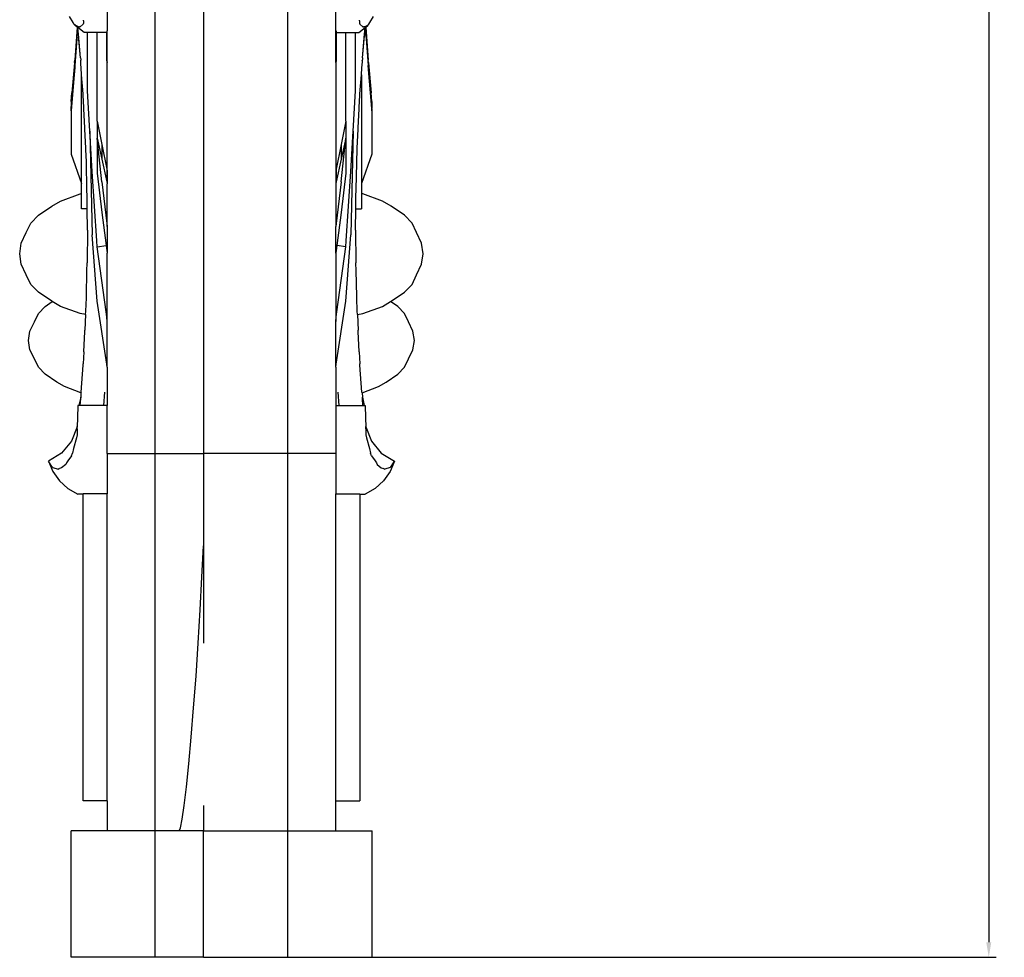
# Model space of a CAD drawing. Units: millimetres. Extents: x 2997 to 6150, y 1242 to 3503.
# Drawn here: x 4691 to 4854, y 2518 to 2674 of the extents above; entities that cross this region are included whole.
import ezdxf

# ---------------------------------------------------------------- set-up
doc = ezdxf.new("R2010")
doc.units = ezdxf.units.MM
doc.styles.get("Standard").update_dxf_attribs({"font": 'arial.ttf'})
doc.dimstyles.new('ISO-25', dxfattribs={"dimtxt": 22, "dimasz": 2.5, "dimexe": 1.25, "dimexo": 0.625, "dimtad": 1, "dimdec": 0, "dimtxsty": 'Standard', "dimcen": 2.5, "dimadec": 0, "dimazin": 0, "dimtfac": 1, "dimtdec": 0, "dimtmove": 0, "dimatfit": 3, "dimfxl": 0, "dimarcsym": 0})

# ---------------------------------------------------------------- blocks, each defined once
blk = doc.blocks.new('*D9')
at = {"color": 0, "lineweight": -2}
for p, q in [((4735.85, 3303.68), (4852.95, 3303.68)), ((4851.7, 3301.18), (4851.7, 2520.61)), ((4735.85, 2518.11), (4852.95, 2518.11))]:
    blk.add_line(p, q, dxfattribs=at)
at = {"color": 0}
for points in [[(4851.28, 3301.18), (4852.12, 3301.18), (4851.7, 3303.68)], [(4851.28, 2520.61), (4852.12, 2520.61), (4851.7, 2518.11)]]:
    blk.add_solid(points, dxfattribs=at)
at = {"layer": 'Defpoints', "color": 0}
for p in [(4735.23, 3303.68), (4735.23, 2518.11), (4851.7, 2518.11)]:
    blk.add_point(p, dxfattribs=at)
at = {"color": 0, "insert": (4839.84, 2910.89), "char_height": 22, "attachment_point": 5, "rotation": 90}
blk.add_mtext('786', dxfattribs=at)

msp = doc.modelspace()

# ---------------------------------------------------------------- linework, layer by layer
for p, q in [((4713.23, 2518.11), (4713.23, 3308.11)), ((4735.23, 2518.11), (4735.23, 3308.11)), ((4721.23, 2942.9), (4721.23, 2601.78)), ((4713.23, 2601.78), (4713.23, 2937.03)), ((4735.23, 2601.78), (4735.23, 2937.03)), ((4705.23, 2675.99), (4705.23, 2671.99)), ((4743.23, 2671.99), (4743.23, 2675.99)), ((4699.58, 2673.37), (4698.96, 2674.38)), ((4699.72, 2673.09), (4699.58, 2673.37)), ((4699.9, 2672.87), (4699.72, 2673.09)), ((4699.9, 2672.94), (4699.72, 2673.09)), ((4701.22, 2673.1), (4700.76, 2672.64)), ((4701.3, 2673.26), (4701.22, 2673.1)), ((4701.32, 2673.66), (4701.3, 2673.26)), ((4701.32, 2673.66), (4701.32, 2673.78)), ((4747.13, 2673.66), (4747.13, 2673.78)), ((4747.13, 2673.66), (4747.15, 2673.26)), ((4747.15, 2673.26), (4747.23, 2673.1)), ((4747.23, 2673.1), (4747.69, 2672.64)), ((4748.55, 2672.87), (4748.73, 2673.09)), ((4748.55, 2672.94), (4748.73, 2673.09)), ((4748.73, 2673.09), (4748.88, 2673.37)), ((4748.88, 2673.37), (4749.49, 2674.38)), ((4700.21, 2671.81), (4699.86, 2667.16)), ((4700.46, 2672.67), (4699.9, 2672.94)), ((4700.26, 2672.6), (4699.9, 2672.87)), ((4700.26, 2672.6), (4700.21, 2671.81)), ((4700.21, 2670.96), (4700.34, 2672.54)), ((4700.34, 2672.54), (4700.26, 2672.6)), ((4700.46, 2671.45), (4700.34, 2672.54)), ((4700.37, 2672.52), (4700.34, 2672.54)), ((4700.46, 2671.45), (4700.37, 2672.52)), ((4701.4, 2671.73), (4700.37, 2672.52)), ((4700.46, 2672.67), (4700.61, 2672.63)), ((4700.46, 2671.14), (4700.46, 2671.45)), ((4700.8, 2667.5), (4700.46, 2671.45)), ((4700.76, 2672.64), (4700.61, 2672.63)), ((4701.95, 2671.73), (4701.4, 2671.73)), ((4701.95, 2662.01), (4701.95, 2671.73)), ((4703.56, 2671.73), (4701.95, 2671.73)), ((4705.17, 2671.73), (4703.56, 2671.73)), ((4703.56, 2657), (4703.56, 2671.73)), ((4705.17, 2671.97), (4705.17, 2671.73)), ((4705.17, 2666.98), (4705.17, 2671.73)), ((4705.23, 2666.73), (4705.23, 2671.99)), ((4743.23, 2666.73), (4743.23, 2671.99)), ((4743.28, 2671.97), (4743.28, 2671.73)), ((4743.28, 2671.73), (4744.89, 2671.73)), ((4743.28, 2671.73), (4743.28, 2666.98)), ((4744.89, 2671.73), (4746.51, 2671.73)), ((4744.89, 2657), (4744.89, 2671.73)), ((4746.51, 2662.01), (4746.51, 2671.73)), ((4746.51, 2671.73), (4747.05, 2671.73)), ((4747.05, 2671.73), (4748.08, 2672.52)), ((4747.65, 2667.5), (4747.99, 2671.45)), ((4747.69, 2672.64), (4747.84, 2672.63)), ((4748, 2672.67), (4747.84, 2672.63)), ((4747.99, 2671.45), (4748.11, 2672.54)), ((4747.99, 2671.45), (4748.08, 2672.52)), ((4747.99, 2671.14), (4747.99, 2671.45)), ((4748, 2672.67), (4748.55, 2672.94)), ((4748.08, 2672.52), (4748.11, 2672.54)), ((4748.11, 2672.54), (4748.2, 2672.6)), ((4748.24, 2670.96), (4748.11, 2672.54)), ((4748.2, 2672.6), (4748.55, 2672.87)), ((4748.2, 2672.6), (4748.24, 2671.81)), ((4748.24, 2671.81), (4748.59, 2667.16)), ((4700.21, 2670.66), (4699.86, 2666.22)), ((4700.21, 2670.96), (4700.21, 2670.66)), ((4700.8, 2667.5), (4700.46, 2671.14)), ((4747.65, 2667.5), (4747.99, 2671.14)), ((4748.24, 2670.96), (4748.24, 2670.66)), ((4748.24, 2670.66), (4748.59, 2666.22)), ((4699.83, 2666.72), (4699.77, 2666.01)), ((4699.83, 2666.72), (4699.86, 2667.09)), ((4699.86, 2667.16), (4699.86, 2667.09)), ((4700.8, 2667.5), (4700.83, 2667.21)), ((4700.83, 2667.21), (4700.83, 2667.14)), ((4700.83, 2666.93), (4700.83, 2667.14)), ((4700.88, 2666.24), (4700.83, 2666.93)), ((4705.17, 2666.98), (4705.23, 2666.73)), ((4705.23, 2648.74), (4705.23, 2666.73)), ((4743.28, 2666.98), (4743.23, 2666.73)), ((4743.23, 2666.73), (4743.23, 2648.74)), ((4747.58, 2666.24), (4747.63, 2666.93)), ((4747.63, 2667.21), (4747.62, 2667.14)), ((4747.63, 2666.93), (4747.62, 2667.14)), ((4747.65, 2667.5), (4747.63, 2667.21)), ((4748.59, 2667.16), (4748.59, 2667.09)), ((4748.63, 2666.72), (4748.59, 2667.09)), ((4748.63, 2666.72), (4748.68, 2666.01)), ((4699.24, 2659.13), (4699.86, 2666.22)), ((4699.77, 2666.01), (4699.37, 2661.69)), ((4699.86, 2665.89), (4699.77, 2664.69)), ((4699.86, 2666.22), (4699.86, 2665.89)), ((4700.88, 2666.15), (4700.88, 2666.24)), ((4700.91, 2666.08), (4700.88, 2666.15)), ((4700.91, 2665.84), (4700.91, 2666.08)), ((4700.99, 2664.69), (4700.91, 2665.84)), ((4747.46, 2664.69), (4747.55, 2665.84)), ((4747.55, 2666.08), (4747.57, 2666.15)), ((4747.55, 2665.84), (4747.55, 2666.08)), ((4747.57, 2666.15), (4747.58, 2666.24)), ((4749.21, 2659.1), (4748.59, 2666.22)), ((4748.59, 2666.22), (4748.59, 2665.89)), ((4748.59, 2665.89), (4748.68, 2664.69)), ((4748.68, 2666.01), (4749.08, 2661.69)), ((4699.77, 2664.69), (4699.24, 2658.73)), ((4701.23, 2661.55), (4700.99, 2664.69)), ((4700.99, 2646.66), (4700.99, 2664.69)), ((4747.22, 2661.55), (4747.46, 2664.69)), ((4747.46, 2664.69), (4747.46, 2646.66)), ((4748.68, 2664.69), (4749.21, 2658.7)), ((4699.24, 2660.24), (4699.37, 2661.69)), ((4701.23, 2661.3), (4701.23, 2661.55)), ((4702.35, 2655.33), (4701.95, 2662.01)), ((4746.1, 2655.33), (4746.51, 2662.01)), ((4747.22, 2661.3), (4747.22, 2661.55)), ((4749.21, 2660.24), (4749.08, 2661.69)), ((4699.24, 2660.24), (4699.24, 2659.13)), ((4701.35, 2659.28), (4701.23, 2661.3)), ((4747.1, 2659.28), (4747.22, 2661.3)), ((4749.21, 2660.24), (4749.21, 2659.1)), ((4699.24, 2659.13), (4699.24, 2659.1)), ((4699.24, 2658.73), (4699.24, 2659.1)), ((4699.24, 2658.7), (4699.24, 2658.73)), ((4699.24, 2658.7), (4699.24, 2651.49)), ((4701.35, 2659.05), (4701.35, 2659.28)), ((4701.54, 2655.88), (4701.35, 2659.05)), ((4746.91, 2655.88), (4747.1, 2659.05)), ((4747.1, 2659.05), (4747.1, 2659.28)), ((4749.21, 2658.7), (4749.21, 2659.1)), ((4749.21, 2658.7), (4749.21, 2651.49)), ((4703.56, 2657), (4704.36, 2653.13)), ((4703.56, 2657), (4703.56, 2654.16)), ((4744.89, 2657), (4744.09, 2653.13)), ((4744.89, 2657), (4744.89, 2654.16)), ((4701.54, 2655.67), (4701.54, 2655.88)), ((4701.68, 2652.49), (4701.54, 2655.67)), ((4702.75, 2648.63), (4702.35, 2655.33)), ((4702.35, 2655.33), (4702.75, 2638.08)), ((4745.7, 2648.63), (4746.1, 2655.33)), ((4746.1, 2655.33), (4745.7, 2638.08)), ((4746.77, 2652.49), (4746.91, 2655.67)), ((4746.91, 2655.67), (4746.91, 2655.88)), ((4703.56, 2654.16), (4704.36, 2650.67)), ((4703.56, 2654.16), (4703.56, 2648.35)), ((4704.36, 2646.93), (4703.56, 2654.16)), ((4744.89, 2654.16), (4744.09, 2650.67)), ((4744.09, 2646.93), (4744.89, 2654.16)), ((4744.89, 2654.16), (4744.89, 2648.35)), ((4701.68, 2652.28), (4701.68, 2652.49)), ((4701.77, 2650.23), (4701.68, 2652.28)), ((4704.36, 2653.13), (4705.17, 2649.04)), ((4704.36, 2653.13), (4704.36, 2650.67)), ((4744.09, 2653.13), (4743.28, 2649.04)), ((4744.09, 2653.13), (4744.09, 2650.67)), ((4746.69, 2650.23), (4746.77, 2652.28)), ((4746.77, 2652.28), (4746.77, 2652.49)), ((4699.24, 2651.49), (4700.99, 2646.66)), ((4701.77, 2650.02), (4701.77, 2650.23)), ((4704.36, 2650.67), (4705.17, 2646.89)), ((4744.09, 2650.67), (4743.28, 2646.89)), ((4746.69, 2650.02), (4746.69, 2650.23)), ((4749.21, 2651.49), (4747.46, 2646.66)), ((4701.87, 2645.71), (4701.77, 2650.02)), ((4703.49, 2637.12), (4702.75, 2648.63)), ((4705.17, 2649.04), (4705.17, 2646.89)), ((4705.17, 2649.04), (4705.23, 2648.74)), ((4705.23, 2648.74), (4705.23, 2646.6)), ((4743.28, 2649.04), (4743.23, 2648.74)), ((4743.23, 2648.74), (4743.23, 2646.6)), ((4743.28, 2649.04), (4743.28, 2646.89)), ((4744.96, 2637.12), (4745.7, 2648.63)), ((4746.58, 2645.71), (4746.69, 2650.02)), ((4703.56, 2648.35), (4704.36, 2641.8)), ((4704.36, 2646.93), (4705.17, 2639.97)), ((4705.17, 2646.89), (4705.23, 2646.6)), ((4743.28, 2646.89), (4743.23, 2646.6)), ((4744.09, 2646.93), (4743.28, 2639.97)), ((4744.89, 2648.35), (4744.09, 2641.8)), ((4700.99, 2644.95), (4700.99, 2646.66)), ((4701.87, 2645.5), (4701.87, 2645.71)), ((4701.9, 2644.58), (4701.87, 2645.5)), ((4705.23, 2639.5), (4705.23, 2646.6)), ((4743.23, 2646.6), (4743.23, 2639.5)), ((4746.55, 2644.58), (4746.58, 2645.5)), ((4746.58, 2645.5), (4746.58, 2645.71)), ((4747.46, 2646.66), (4747.46, 2644.95)), ((4696.03, 2642.86), (4697.47, 2643.71)), ((4697.47, 2643.71), (4700.73, 2644.89)), ((4700.73, 2644.89), (4700.99, 2644.95)), ((4700.99, 2642.43), (4700.99, 2644.95)), ((4701.9, 2644.37), (4701.9, 2644.58)), ((4701.92, 2642.43), (4701.9, 2644.37)), ((4746.54, 2642.43), (4746.55, 2644.37)), ((4746.55, 2644.37), (4746.55, 2644.58)), ((4747.72, 2644.89), (4747.46, 2644.95)), ((4747.46, 2644.95), (4747.46, 2642.43)), ((4750.98, 2643.71), (4747.72, 2644.89)), ((4752.42, 2642.86), (4750.98, 2643.71)), ((4693.81, 2641.38), (4696.03, 2642.86)), ((4701.92, 2642.43), (4700.99, 2642.43)), ((4701.95, 2638.93), (4701.92, 2642.43)), ((4746.51, 2638.93), (4746.54, 2642.43)), ((4746.54, 2642.43), (4747.46, 2642.43)), ((4754.64, 2641.38), (4752.42, 2642.86)), ((4692.57, 2640.06), (4693.81, 2641.38)), ((4704.36, 2641.8), (4705.06, 2636.31)), ((4744.09, 2641.8), (4743.39, 2636.31)), ((4755.88, 2640.06), (4754.64, 2641.38)), ((4691.8, 2638.47), (4692.57, 2640.06)), ((4701.94, 2638.89), (4701.9, 2633.45)), ((4701.94, 2638.89), (4701.95, 2638.93)), ((4705.17, 2639.97), (4705.23, 2639.5)), ((4705.23, 2639.5), (4705.23, 2635.06)), ((4743.28, 2639.97), (4743.23, 2639.5)), ((4743.23, 2635.06), (4743.23, 2639.5)), ((4746.51, 2638.89), (4746.51, 2638.93)), ((4746.51, 2638.89), (4746.55, 2633.45)), ((4756.65, 2638.47), (4755.88, 2640.06)), ((4690.97, 2636.73), (4691.8, 2638.47)), ((4703.56, 2627.1), (4702.75, 2638.08)), ((4703.56, 2636.12), (4703.49, 2637.12)), ((4744.89, 2627.1), (4745.7, 2638.08)), ((4744.89, 2636.12), (4744.96, 2637.12)), ((4757.48, 2636.73), (4756.65, 2638.47)), ((4690.7, 2634.97), (4690.97, 2636.73)), ((4703.56, 2636.12), (4705.06, 2636.31)), ((4705.04, 2625.33), (4703.56, 2636.12)), ((4705.06, 2636.31), (4705.17, 2635.49)), ((4705.17, 2635.49), (4705.23, 2635.06)), ((4743.28, 2635.49), (4743.23, 2635.06)), ((4743.39, 2636.31), (4743.28, 2635.49)), ((4744.89, 2636.12), (4743.39, 2636.31)), ((4743.41, 2625.33), (4744.89, 2636.12)), ((4757.75, 2634.97), (4757.48, 2636.73)), ((4690.97, 2633.21), (4690.7, 2634.97)), ((4705.23, 2623.69), (4705.23, 2635.06)), ((4743.23, 2635.06), (4743.23, 2623.69)), ((4757.48, 2633.21), (4757.75, 2634.97)), ((4691.8, 2631.47), (4690.97, 2633.21)), ((4701.77, 2627.85), (4701.87, 2632.17)), ((4701.87, 2632.32), (4701.9, 2633.3)), ((4701.87, 2632.17), (4701.87, 2632.32)), ((4701.9, 2633.3), (4701.9, 2633.45)), ((4746.55, 2633.3), (4746.55, 2633.45)), ((4746.58, 2632.32), (4746.55, 2633.3)), ((4746.58, 2632.17), (4746.58, 2632.32)), ((4746.69, 2627.85), (4746.58, 2632.17)), ((4756.65, 2631.47), (4757.48, 2633.21)), ((4692.57, 2629.88), (4691.8, 2631.47)), ((4755.88, 2629.88), (4756.65, 2631.47)), ((4693.81, 2628.57), (4692.57, 2629.88)), ((4754.64, 2628.57), (4755.88, 2629.88)), ((4696.03, 2627.08), (4693.81, 2628.57)), ((4701.68, 2625.42), (4701.77, 2627.67)), ((4701.77, 2627.67), (4701.77, 2627.85)), ((4746.69, 2627.67), (4746.69, 2627.85)), ((4746.77, 2625.42), (4746.69, 2627.67)), ((4752.42, 2627.08), (4754.64, 2628.57)), ((4693.82, 2625.06), (4694.91, 2626.22)), ((4694.91, 2626.22), (4696.12, 2627.03)), ((4696.12, 2627.03), (4696.03, 2627.08)), ((4697.47, 2626.23), (4696.12, 2627.03)), ((4700.73, 2625.05), (4697.47, 2626.23)), ((4705.17, 2616.62), (4703.56, 2627.1)), ((4743.28, 2616.62), (4744.89, 2627.1)), ((4747.72, 2625.05), (4750.98, 2626.23)), ((4750.98, 2626.23), (4752.33, 2627.03)), ((4752.33, 2627.03), (4752.42, 2627.08)), ((4753.54, 2626.22), (4752.33, 2627.03)), ((4754.63, 2625.06), (4753.54, 2626.22)), ((4693.14, 2623.66), (4693.82, 2625.06)), ((4701.65, 2624.85), (4700.73, 2625.05)), ((4701.65, 2624.85), (4701.54, 2622.26)), ((4701.65, 2624.85), (4701.68, 2625.42)), ((4705.17, 2624.42), (4705.04, 2625.33)), ((4705.23, 2623.69), (4705.17, 2624.42)), ((4743.23, 2623.69), (4743.28, 2624.42)), ((4743.28, 2624.42), (4743.41, 2625.33)), ((4746.81, 2624.85), (4746.77, 2625.42)), ((4746.81, 2624.85), (4747.72, 2625.05)), ((4746.81, 2624.85), (4746.91, 2622.26)), ((4755.31, 2623.66), (4754.63, 2625.06)), ((4692.41, 2622.13), (4693.14, 2623.66)), ((4701.54, 2622.06), (4701.54, 2622.26)), ((4705.23, 2616.13), (4705.23, 2623.69)), ((4743.23, 2616.13), (4743.23, 2623.69)), ((4746.91, 2622.06), (4746.91, 2622.26)), ((4756.04, 2622.13), (4755.31, 2623.66)), ((4692.17, 2620.58), (4692.41, 2622.13)), ((4701.35, 2618.69), (4701.54, 2622.06)), ((4747.1, 2618.69), (4746.91, 2622.06)), ((4756.28, 2620.58), (4756.04, 2622.13)), ((4692.41, 2619.03), (4692.17, 2620.58)), ((4693.14, 2617.5), (4692.41, 2619.03)), ((4755.31, 2617.5), (4756.04, 2619.03)), ((4756.04, 2619.03), (4756.28, 2620.58)), ((4693.82, 2616.1), (4693.14, 2617.5)), ((4701.35, 2618.69), (4701.23, 2616.7)), ((4747.1, 2618.69), (4747.22, 2616.7)), ((4754.63, 2616.1), (4755.31, 2617.5)), ((4694.91, 2614.94), (4693.82, 2616.1)), ((4700.91, 2611.98), (4701.23, 2616.46)), ((4701.23, 2616.46), (4701.23, 2616.7)), ((4705.23, 2616.13), (4705.17, 2616.62)), ((4705.23, 2616.13), (4705.23, 2609.76)), ((4743.23, 2616.13), (4743.28, 2616.62)), ((4743.23, 2616.13), (4743.23, 2609.76)), ((4747.22, 2616.46), (4747.22, 2616.7)), ((4747.55, 2611.98), (4747.22, 2616.46)), ((4753.54, 2614.94), (4754.63, 2616.1)), ((4696.86, 2613.64), (4694.91, 2614.94)), ((4751.59, 2613.64), (4753.54, 2614.94)), ((4698.13, 2612.89), (4696.86, 2613.64)), ((4700.88, 2611.89), (4698.13, 2612.89)), ((4747.57, 2611.89), (4750.32, 2612.89)), ((4750.32, 2612.89), (4751.59, 2613.64)), ((4700.83, 2611.16), (4700.54, 2609.76)), ((4700.73, 2609.76), (4700.83, 2610.87)), ((4700.88, 2611.89), (4700.83, 2611.16)), ((4700.83, 2610.87), (4700.83, 2611.16)), ((4700.91, 2611.98), (4700.88, 2611.89)), ((4704.69, 2609.76), (4704.85, 2611.98)), ((4743.77, 2609.76), (4743.61, 2611.98)), ((4747.57, 2611.89), (4747.55, 2611.98)), ((4747.57, 2611.89), (4747.63, 2611.16)), ((4747.63, 2611.16), (4747.91, 2609.76)), ((4747.63, 2610.87), (4747.63, 2611.16)), ((4747.72, 2609.76), (4747.63, 2610.87)), ((4700.33, 2609.76), (4700.29, 2607.7)), ((4700.54, 2609.76), (4700.33, 2609.76)), ((4700.73, 2609.76), (4700.54, 2609.76)), ((4704.69, 2609.76), (4700.73, 2609.76)), ((4705.23, 2609.76), (4704.69, 2609.76)), ((4705.23, 2601.81), (4705.23, 2609.76)), ((4743.23, 2609.76), (4743.77, 2609.76)), ((4743.23, 2609.76), (4743.23, 2601.78)), ((4743.77, 2609.76), (4747.72, 2609.76)), ((4747.72, 2609.76), (4747.91, 2609.76)), ((4747.91, 2609.76), (4748.12, 2609.76)), ((4748.12, 2609.76), (4748.16, 2607.7)), ((4700.29, 2607.7), (4700.23, 2606.2)), ((4700.29, 2607.7), (4700.26, 2606.28)), ((4748.16, 2607.7), (4748.23, 2606.2)), ((4748.16, 2607.7), (4748.19, 2606.28)), ((4700.23, 2606.2), (4699.31, 2603.82)), ((4700.25, 2605.88), (4700.23, 2604.87)), ((4700.25, 2606.09), (4700.26, 2606.28)), ((4700.25, 2605.88), (4700.25, 2606.09)), ((4748.2, 2606.09), (4748.19, 2606.28)), ((4748.2, 2605.88), (4748.2, 2606.09)), ((4748.2, 2605.88), (4748.23, 2604.87)), ((4748.23, 2606.2), (4749.15, 2603.82)), ((4700.14, 2604.38), (4699.64, 2602.6)), ((4700.23, 2604.87), (4700.14, 2604.38)), ((4748.23, 2604.87), (4748.31, 2604.38)), ((4748.31, 2604.38), (4748.81, 2602.6)), ((4699.31, 2603.82), (4697.67, 2601.87)), ((4699.64, 2602.6), (4699.48, 2601.86)), ((4748.81, 2602.6), (4748.97, 2601.86)), ((4749.15, 2603.82), (4750.78, 2601.87)), ((4697.67, 2601.87), (4695.5, 2600.54)), ((4699.31, 2601.39), (4698.7, 2600.56)), ((4699.31, 2601.39), (4699.48, 2601.86)), ((4705.23, 2601.81), (4713.23, 2601.78)), ((4705.23, 2601.81), (4705.23, 2595.07)), ((4713.23, 2601.78), (4721.23, 2601.78)), ((4735.23, 2601.78), (4721.23, 2601.78)), ((4721.23, 2601.78), (4721.23, 2586.47)), ((4743.23, 2601.78), (4735.23, 2601.78)), ((4743.23, 2601.78), (4743.23, 2595.07)), ((4749.15, 2601.39), (4748.97, 2601.86)), ((4749.15, 2601.39), (4749.75, 2600.56)), ((4750.78, 2601.87), (4752.95, 2600.54)), ((4695.5, 2600.54), (4696.23, 2598.79)), ((4695.91, 2599.77), (4695.5, 2600.54)), ((4696.07, 2599.57), (4695.91, 2599.77)), ((4696.23, 2599.45), (4696.07, 2599.57)), ((4696.23, 2599.45), (4697.07, 2599.18)), ((4697.67, 2599.41), (4697.31, 2599.27)), ((4698.35, 2599.97), (4697.67, 2599.41)), ((4698.5, 2600.26), (4698.35, 2599.97)), ((4698.7, 2600.56), (4698.5, 2600.26)), ((4749.75, 2600.56), (4749.95, 2600.26)), ((4749.95, 2600.26), (4750.11, 2599.97)), ((4750.11, 2599.97), (4750.78, 2599.41)), ((4750.78, 2599.41), (4751.14, 2599.27)), ((4752.23, 2599.45), (4751.38, 2599.18)), ((4752.95, 2600.54), (4752.23, 2598.79)), ((4752.23, 2599.45), (4752.38, 2599.57)), ((4752.38, 2599.57), (4752.54, 2599.77)), ((4752.54, 2599.77), (4752.95, 2600.54)), ((4696.23, 2598.79), (4697.31, 2597.25)), ((4697.19, 2599.22), (4697.07, 2599.18)), ((4697.19, 2599.22), (4697.31, 2599.27)), ((4751.26, 2599.22), (4751.14, 2599.27)), ((4752.23, 2598.79), (4751.14, 2597.25)), ((4751.26, 2599.22), (4751.38, 2599.18)), ((4697.31, 2597.25), (4698.7, 2595.96)), ((4751.14, 2597.25), (4749.75, 2595.96)), ((4698.7, 2595.96), (4700.33, 2595.01)), ((4701.23, 2595.01), (4700.33, 2595.01)), ((4705.23, 2595.07), (4701.23, 2595.09)), ((4701.23, 2595.09), (4701.23, 2595.01)), ((4701.23, 2544.12), (4701.23, 2595.01)), ((4705.23, 2544.12), (4705.23, 2595.07)), ((4743.23, 2595.07), (4747.23, 2595.07)), ((4743.23, 2544.12), (4743.23, 2595.07)), ((4747.23, 2595.01), (4747.23, 2595.07)), ((4747.23, 2595.01), (4748.12, 2595.01)), ((4747.23, 2595.01), (4747.23, 2544.12)), ((4749.75, 2595.96), (4748.12, 2595.01)), ((4720.98, 2581.27), (4721.23, 2586.47)), ((4721.23, 2586.47), (4721.23, 2570.31)), ((4720.69, 2575.83), (4720.98, 2581.27)), ((4720.35, 2570.3), (4720.69, 2575.83)), ((4719.99, 2564.82), (4720.35, 2570.3)), ((4719.6, 2559.56), (4719.99, 2564.82)), ((4719.2, 2554.66), (4719.6, 2559.56)), ((4718.8, 2550.24), (4719.2, 2554.66)), ((4718.41, 2546.44), (4718.8, 2550.24)), ((4718.05, 2543.35), (4718.41, 2546.44)), ((4705.23, 2544.12), (4701.23, 2544.12)), ((4705.23, 2544.12), (4705.23, 2539.11)), ((4743.23, 2544.12), (4747.23, 2544.12)), ((4743.23, 2539.11), (4743.23, 2544.12)), ((4717.71, 2541.06), (4718.05, 2543.35)), ((4721.23, 2543.35), (4721.23, 2539.11)), ((4717.42, 2539.63), (4717.71, 2541.06)), ((4699.23, 2518.11), (4699.23, 2539.11)), ((4705.23, 2539.11), (4699.23, 2539.11)), ((4717.17, 2539.11), (4705.23, 2539.11)), ((4717.17, 2539.11), (4717.42, 2539.63)), ((4721.23, 2539.11), (4717.17, 2539.11)), ((4721.23, 2518.11), (4721.23, 2539.11)), ((4721.23, 2539.11), (4743.23, 2539.11)), ((4743.23, 2539.11), (4749.23, 2539.11)), ((4749.23, 2518.11), (4749.23, 2539.11)), ((4721.23, 2518.11), (4699.23, 2518.11)), ((4721.23, 2518.11), (4749.23, 2518.11))]:
    msp.add_line(p, q)

# ---------------------------------------------------------------- dimensions: what is measured, and where the dimension line sits
dim = msp.add_linear_dim(base=(4851.7, 2518.11), p1=(4735.23, 3303.68), p2=(4735.23, 2518.11), angle=90, dimstyle='ISO-25')
dim.commit()
dim.dimension.update_dxf_attribs({"geometry": '*D9', "text_midpoint": (4839.84, 2910.89)})

doc.saveas('drawing.dxf')
